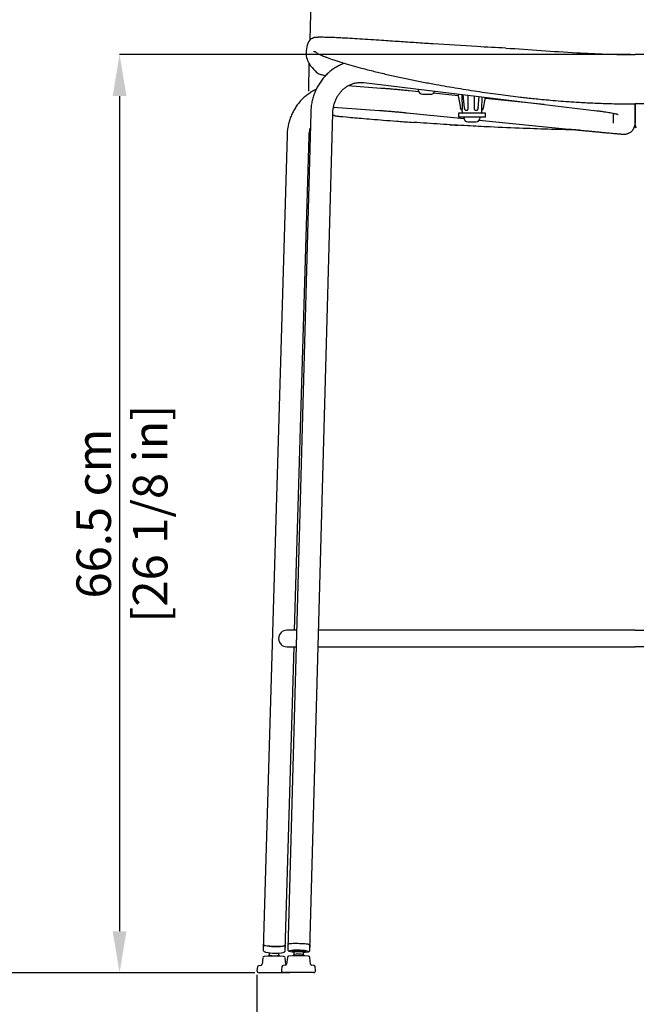
# Model space of a CAD drawing. Units: millimetres. Extents: x 0 to 3272, y 0 to 2287.
# Drawn here: x 581 to 1027, y 1013 to 1726 of the extents above; entities that cross this region are included whole.
import ezdxf

# ---------------------------------------------------------------- set-up
doc = ezdxf.new("R2010")
doc.units = ezdxf.units.MM
doc.layers.add('OGGETTO', color=7, linetype='Continuous')
doc.layers.add('QUOTE', color=251, linetype='Continuous', lineweight=5)
doc.styles.add('ARIAL', font='Arial')
doc.dimstyles.new('Quotatura  scala 1_8', dxfattribs={"dimtxt": 25, "dimasz": 30, "dimexe": 0, "dimexo": 3, "dimgap": 6, "dimtad": 1, "dimlfac": 0.1, "dimrnd": 0.5, "dimzin": 12, "dimdsep": 46, "dimtxsty": 'ARIAL', "dimcen": 0.09, "dimclrd": 256, "dimclre": 251, "dimadec": 0, "dimazin": 3, "dimtfac": 1, "dimtofl": 0, "dimtmove": 0, "dimatfit": 3, "dimfxl": 1, "dimfrac": 2, "dimtolj": 1, "dimtzin": 12, "dimarcsym": 0})

# ---------------------------------------------------------------- blocks, each defined once
blk = doc.blocks.new('*D134')
at = {"layer": 'Defpoints', "color": 0}
for p in [(530.28, 2048.75), (1026.54, 2048.75), (754.1, 1036.17)]:
    blk.add_point(p, dxfattribs=at)
at = {"layer": 'QUOTE', "color": 251, "lineweight": -2}
for p, q in [((1023.54, 2048.75), (530.28, 2048.75)), ((751.1, 1036.17), (530.28, 1036.17))]:
    blk.add_line(p, q, dxfattribs=at)
at = {"layer": 'QUOTE', "lineweight": -2}
blk.add_line((530.28, 1066.17), (530.28, 2018.75), dxfattribs=at)
at = {"layer": 'QUOTE'}
for points in [[(535.28, 2018.75), (525.28, 2018.75), (530.28, 2048.75)], [(525.28, 1066.17), (535.28, 1066.17), (530.28, 1036.17)]]:
    blk.add_solid(points, dxfattribs=at)
at = {"layer": 'QUOTE', "color": 0, "char_height": 25, "attachment_point": 5, "rotation": 90, "style": 'ARIAL'}
for s, insert in [('\\A1;[39 7/8 in]', (552.45, 1542.46)), ('\\A1;101.5 cm', (511.52, 1542.46))]:
    blk.add_mtext(s, dxfattribs=dict(at, insert=insert))
blk = doc.blocks.new('*D135')
at = {"layer": 'Defpoints', "color": 0}
for p in [(1026.53, 1700.65), (653.1, 1036.17), (754.1, 1036.17)]:
    blk.add_point(p, dxfattribs=at)
at = {"layer": 'QUOTE', "color": 251, "lineweight": -2}
for p, q in [((1023.53, 1700.65), (653.1, 1700.65)), ((751.1, 1036.17), (653.1, 1036.17))]:
    blk.add_line(p, q, dxfattribs=at)
at = {"layer": 'QUOTE', "lineweight": -2}
blk.add_line((653.1, 1670.65), (653.1, 1066.17), dxfattribs=at)
at = {"layer": 'QUOTE'}
for points in [[(658.1, 1670.65), (648.1, 1670.65), (653.1, 1700.65)], [(648.1, 1066.17), (658.1, 1066.17), (653.1, 1036.17)]]:
    blk.add_solid(points, dxfattribs=at)
at = {"layer": 'QUOTE', "color": 0, "char_height": 25, "attachment_point": 5, "rotation": 90, "style": 'ARIAL'}
for s, insert in [('\\A1;[26 1/8 in]', (675.27, 1368.41)), ('\\A1;66.5 cm', (634.34, 1368.41))]:
    blk.add_mtext(s, dxfattribs=dict(at, insert=insert))
blk = doc.blocks.new('*D137')
at = {"layer": 'Defpoints', "color": 0}
for p in [(752.6, 1037.67), (1300.49, 1037.67), (1300.49, 965.61)]:
    blk.add_point(p, dxfattribs=at)
at = {"layer": 'QUOTE', "color": 251, "lineweight": -2}
for p, q in [((752.6, 1034.67), (752.6, 965.61)), ((1300.49, 1034.67), (1300.49, 965.61))]:
    blk.add_line(p, q, dxfattribs=at)
at = {"layer": 'QUOTE', "lineweight": -2}
blk.add_line((782.6, 965.61), (1270.49, 965.61), dxfattribs=at)
at = {"layer": 'QUOTE'}
for points in [[(782.6, 970.61), (782.6, 960.61), (752.6, 965.61)], [(1270.49, 960.61), (1270.49, 970.61), (1300.49, 965.61)]]:
    blk.add_solid(points, dxfattribs=at)
at = {"layer": 'QUOTE', "color": 0, "char_height": 25, "attachment_point": 5, "style": 'ARIAL'}
for s, insert in [('\\A1;55 cm', (1026.54, 984.32)), ('\\A1;[21 5/8 in]', (1026.54, 943.45))]:
    blk.add_mtext(s, dxfattribs=dict(at, insert=insert))

msp = doc.modelspace()

# ---------------------------------------------------------------- linework, layer by layer
at = {"layer": 'OGGETTO'}
for p, q in [((842.449, 1676.191), (818.446, 1677.928)), ((829.982, 1680.322), (950.963, 1665.771)), ((869.465, 1675.573), (869.47, 1675.119)), ((869.785, 1673.726), (862.869, 1674.42)), ((869.785, 1673.726), (862.869, 1674.42)), ((872.71, 1671.879), (878.23, 1671.879)), ((898.431, 1670.852), (880.347, 1672.666)), ((898.207, 1672.116), (900.013, 1661.921)), ((900.954, 1671.786), (901.125, 1661.004)), ((901.641, 1671.703), (902.76, 1661.954)), ((905.376, 1671.254), (905.313, 1661.004)), ((910.246, 1661.004), (910.153, 1670.679)), ((912.868, 1661.898), (913.629, 1670.261)), ((915.468, 1670.04), (915.35, 1661.004)), ((916.671, 1661.921), (918.054, 1669.729)), ((960.52, 1664.622), (917.906, 1668.897)), ((811.069, 1662.419), (841.294, 1660.233)), ((901.103, 1660.482), (901.133, 1658.763)), ((903.387, 1660.576), (903.358, 1660.56)), ((915.55, 1658.763), (915.58, 1660.482)), ((950.963, 1665.771), (998.775, 1660.021)), ((1026.543, 1663.715), (1026.422, 1664.919)), ((1026.452, 1664.823), (1026.543, 1663.715)), ((1026.543, 1663.715), (1026.665, 1664.919)), ((1026.635, 1664.823), (1026.543, 1663.715)), ((1026.543, 1663.715), (1026.543, 1652.547)), ((1026.543, 1652.546), (1026.543, 1663.715)), ((1026.543, 1663.715), (1026.543, 1652.547)), ((1026.543, 1652.546), (1026.543, 1663.715)), ((1026.543, 1663.715), (1026.543, 1652.547)), ((1026.543, 1652.546), (1026.543, 1663.715)), ((1026.543, 1663.715), (1026.543, 1652.547)), ((1026.543, 1652.546), (1026.543, 1663.715)), ((791.539, 1658.778), (774.943, 1053.389)), ((790.937, 1052.951), (807.533, 1658.34)), ((861.271, 1658.5), (897.689, 1654.846)), ((897.689, 1654.846), (902.454, 1654.368)), ((898.618, 1658.272), (898.618, 1655.272)), ((918.066, 1658.272), (898.618, 1658.272)), ((918.066, 1655.272), (898.618, 1655.272)), ((902.342, 1655.272), (902.342, 1655.212)), ((913.674, 1653.242), (978.482, 1646.739)), ((914.342, 1655.212), (914.342, 1655.272)), ((918.066, 1655.272), (918.066, 1658.272)), ((1010.543, 1658.21), (1010.543, 1652.546)), ((864.443, 1651.681), (865.832, 1651.581)), ((864.443, 1651.681), (865.832, 1651.581)), ((905.582, 1651.972), (911.102, 1651.972)), ((1010.543, 1652.546), (1010.543, 1651.154)), ((1010.543, 1651.363), (1010.543, 1651.231)), ((1010.543, 1651.231), (1010.543, 1651.014)), ((1010.543, 1651.154), (1010.543, 1651.014)), ((1026.543, 1648.033), (1026.318, 1648.033)), ((1026.543, 1648.033), (1026.318, 1648.033)), ((1026.543, 1652.547), (1026.543, 1651.154)), ((1026.543, 1652.547), (1026.543, 1651.154)), ((1026.543, 1652.547), (1026.543, 1651.154)), ((1026.543, 1652.547), (1026.543, 1651.154)), ((1026.543, 1651.154), (1026.543, 1652.546)), ((1026.543, 1651.154), (1026.543, 1652.546)), ((1026.543, 1651.154), (1026.543, 1652.546)), ((1026.543, 1651.154), (1026.543, 1652.546)), ((1026.543, 1651.363), (1026.543, 1651.231)), ((1026.543, 1651.363), (1026.543, 1651.231)), ((1026.543, 1651.363), (1026.543, 1651.231)), ((1026.543, 1651.363), (1026.543, 1651.231)), ((1026.543, 1651.363), (1026.543, 1651.231)), ((1026.543, 1651.363), (1026.543, 1651.231)), ((1026.543, 1651.363), (1026.543, 1651.231)), ((1026.543, 1651.363), (1026.543, 1651.231)), ((1026.543, 1651.231), (1026.543, 1651.014)), ((1026.543, 1651.014), (1026.543, 1651.231)), ((1026.543, 1651.231), (1026.543, 1651.014)), ((1026.543, 1651.014), (1026.543, 1651.231)), ((1026.543, 1651.231), (1026.543, 1651.014)), ((1026.543, 1651.014), (1026.543, 1651.231)), ((1026.543, 1651.231), (1026.543, 1651.014)), ((1026.543, 1651.014), (1026.543, 1651.231)), ((1026.543, 1651.231), (1026.543, 1651.014)), ((1026.543, 1651.014), (1026.543, 1651.231)), ((1026.543, 1651.231), (1026.543, 1651.014)), ((1026.543, 1651.014), (1026.543, 1651.231)), ((1026.543, 1651.231), (1026.543, 1651.014)), ((1026.543, 1651.014), (1026.543, 1651.231)), ((1026.543, 1651.231), (1026.543, 1651.014)), ((1026.543, 1651.014), (1026.543, 1651.231)), ((1026.543, 1651.154), (1026.543, 1651.014)), ((1026.543, 1651.014), (1026.543, 1651.154)), ((1026.543, 1651.154), (1026.543, 1651.014)), ((1026.543, 1651.014), (1026.543, 1651.154)), ((1026.543, 1651.154), (1026.543, 1651.014)), ((1026.543, 1651.014), (1026.543, 1651.154)), ((1026.543, 1651.154), (1026.543, 1651.014)), ((1026.543, 1651.014), (1026.543, 1651.154)), ((1026.543, 1648.033), (1026.769, 1648.033)), ((1026.543, 1648.033), (1026.769, 1648.033)), ((774.392, 1642.129), (757.14, 1053.269)), ((779.908, 1284.047), (790.385, 1641.66)), ((781.267, 1284.047), (774.325, 1284.047)), ((1026.543, 1284.047), (797.273, 1284.047)), ((1026.543, 1284.047), (1255.814, 1284.047)), ((773.133, 1052.8), (779.557, 1272.047)), ((774.325, 1272.047), (780.938, 1272.047)), ((796.944, 1272.047), (1026.543, 1272.047)), ((1256.143, 1272.047), (1026.543, 1272.047)), ((757.239, 1056.656), (757.122, 1052.679)), ((773.117, 1052.249), (773.232, 1056.187)), ((773.189, 1056.051), (773.232, 1056.187)), ((775.056, 1056.908), (774.947, 1052.927)), ((790.941, 1052.488), (791.05, 1056.469)), ((760.417, 1048.168), (757.711, 1047.931)), ((769.417, 1048.168), (760.417, 1048.168)), ((761.561, 1050.516), (761.521, 1049.14)), ((769.159, 1048.168), (768.465, 1049.045)), ((768.518, 1048.935), (768.558, 1050.311)), ((772.122, 1047.931), (769.417, 1048.168)), ((772.932, 1051.636), (773.117, 1052.249)), ((778.235, 1048.301), (775.529, 1048.064)), ((778.018, 1051.847), (778.005, 1051.349)), ((787.235, 1048.301), (778.235, 1048.301)), ((779.35, 1049.335), (778.492, 1048.301)), ((779.404, 1051.311), (779.35, 1049.335)), ((786.977, 1048.301), (786.316, 1049.144)), ((786.347, 1049.144), (786.402, 1051.119)), ((789.94, 1048.064), (787.235, 1048.301)), ((787.801, 1051.08), (787.815, 1051.578)), ((755.353, 1041.375), (753.8, 1041.239)), ((756.805, 1047.048), (756.259, 1042.258)), ((770.712, 1040.489), (770.425, 1037.971)), ((773.171, 1041.508), (771.618, 1041.372)), ((773.574, 1042.258), (773.028, 1047.048)), ((774.623, 1047.181), (774.077, 1042.391)), ((791.392, 1042.391), (790.846, 1047.181)), ((793.851, 1041.372), (792.298, 1041.508)), ((795.044, 1037.971), (794.757, 1040.489)), ((752.894, 1040.356), (752.607, 1037.838)), ((775.736, 1036.168), (754.097, 1036.168)), ((793.554, 1036.301), (771.915, 1036.301))]:
    msp.add_line(p, q, dxfattribs=at)
at = {"layer": 'OGGETTO', "flags": 128}
for points in [[(1026.537, 1664.026), (1026.537, 1664.024), (1026.543, 1663.715)], [(1026.537, 1664.026), (1026.537, 1664.024), (1026.543, 1663.715)], [(1026.55, 1664.026), (1026.549, 1664.024), (1026.543, 1663.715)], [(1026.549, 1664.026), (1026.549, 1664.024), (1026.543, 1663.715)], [(757.239, 1056.656), (757.239, 1056.643), (757.433, 1056.34), (757.992, 1056.041), (758.89, 1055.759), (760.085, 1055.509), (761.52, 1055.301), (763.129, 1055.146), (764.836, 1055.05), (766.563, 1055.019), (768.227, 1055.053), (769.751, 1055.151), (771.064, 1055.308), (772.105, 1055.518), (772.825, 1055.769), (773.189, 1056.051)], [(765.236, 1055.037), (763.517, 1055.118), (761.878, 1055.261), (760.396, 1055.457), (759.141, 1055.699), (758.171, 1055.974), (757.531, 1056.27), (757.251, 1056.573), (757.239, 1056.656)], [(773.232, 1056.187), (773.221, 1056.119), (772.941, 1055.832), (772.301, 1055.572), (771.331, 1055.352), (770.075, 1055.182), (768.594, 1055.07), (766.955, 1055.021), (765.236, 1055.037)], [(775.056, 1056.908), (775.161, 1057.024), (775.624, 1057.166), (776.434, 1057.286), (777.553, 1057.378), (778.93, 1057.438), (780.499, 1057.463), (782.188, 1057.452), (783.918, 1057.405), (785.606, 1057.325), (787.176, 1057.214), (788.552, 1057.08), (789.672, 1056.926), (790.482, 1056.762), (790.945, 1056.595), (791.05, 1056.469)], [(775.056, 1056.908), (775.105, 1056.987), (775.481, 1057.134), (776.211, 1057.26), (777.26, 1057.359), (778.581, 1057.427), (780.111, 1057.461), (781.778, 1057.458), (783.505, 1057.419), (785.211, 1057.347), (786.816, 1057.243), (788.245, 1057.114), (789.431, 1056.964)], [(761.581, 1049.247), (760.681, 1048.179), (760.674, 1048.168)], [(761.521, 1049.14), (761.534, 1049.084), (761.821, 1048.883), (762.455, 1048.698), (763.367, 1048.551), (764.458, 1048.456), (765.61, 1048.424), (766.697, 1048.458), (767.603, 1048.556), (768.229, 1048.705), (768.507, 1048.891), (768.518, 1048.935)], [(787.815, 1051.578), (787.677, 1051.69), (787.189, 1051.819), (786.384, 1051.94), (785.322, 1052.044), (784.082, 1052.123), (782.755, 1052.172), (781.441, 1052.187), (780.235, 1052.167), (779.229, 1052.112), (778.496, 1052.029), (778.091, 1051.921), (778.018, 1051.847)], [(779.395, 1050.992), (779.284, 1051.006), (778.528, 1051.129), (778.096, 1051.258), (778.02, 1051.384), (778.307, 1051.497), (778.934, 1051.59), (779.856, 1051.654), (781.004, 1051.686), (782.292, 1051.683), (783.626, 1051.646), (784.907, 1051.576), (786.038, 1051.48), (786.937, 1051.363), (787.537, 1051.236), (787.793, 1051.108), (787.687, 1050.987), (787.225, 1050.883), (786.443, 1050.803), (786.393, 1050.8)], [(779.404, 1051.311), (779.42, 1051.34), (779.715, 1051.435), (780.357, 1051.507), (781.274, 1051.547), (782.367, 1051.551), (783.519, 1051.518), (784.604, 1051.453), (785.504, 1051.362), (786.123, 1051.254), (786.393, 1051.143), (786.402, 1051.119)], [(788.497, 1051.953), (789.385, 1051.791), (789.933, 1051.624), (790.116, 1051.459), (790.116, 1051.459)]]:
    msp.add_lwpolyline(points, dxfattribs=at)
at = {"layer": 'OGGETTO'}
for centre, radius, start, end in [((872.71, 1675.119), 3.24, 180, 270), ((878.231, 1675.115), 3.236, 269.978882, 342.602828), ((901.633, 1658.772), 0.5, 181, 270), ((905.582, 1655.212), 3.24, 180, 270), ((911.102, 1655.212), 3.24, 270, 0), ((915.051, 1658.772), 0.5, 270, 359), ((774.325, 1278.047), 6, 90, 270), ((757.798, 1046.935), 1, 95, 173.5), ((765.814, 1078.995), 28.78, 256.451577, 281.682923), ((772.035, 1046.935), 1, 6.5, 85), ((775.616, 1047.068), 1, 95, 173.5), ((779.357, 1064.708), 13.394, 254.92838, 264.207295), ((782.014, 1011.551), 40.919, 80.883532, 98.333549), ((782.385, 1032.89), 16.723, 76.404702, 100.454749), ((786.968, 1066.647), 15.556, 273.073483, 280.075436), ((789.853, 1047.068), 1, 6.5, 85), ((753.887, 1040.243), 1, 95, 173.5), ((755.265, 1042.371), 1, 275, 353.5), ((771.705, 1040.376), 1, 95, 173.5), ((773.083, 1042.504), 1, 275, 353.5), ((774.568, 1042.371), 1, 186.5, 216.717615), ((792.386, 1042.504), 1, 186.5, 265), ((793.764, 1040.376), 1, 6.5, 85), ((754.097, 1037.668), 1.5, 173.5, 270), ((771.915, 1037.801), 1.5, 173.5, 270), ((775.736, 1037.668), 1.5, 270, 294.305098), ((793.554, 1037.801), 1.5, 270, 6.5)]:
    msp.add_arc(centre, radius, start, end, dxfattribs=at)
for points, start_tangent, end_tangent in [([(795.228, 1816.248), (794.111, 1790.685), (792.994, 1765.014), (791.875, 1739.239), (791.313, 1726.313), (790.864, 1711.056)], (-0.0437607, -0.999042), (-0.0432585, -0.9990639)), ([(793.52, 1712.681), (790.684, 1710.869), (788.751, 1706.14), (788.182, 1700.563), (791.504, 1692.449), (795.833, 1687.718)], (-0.9323833, -0.3614712), (0.7335349, -0.6796517)), ([(932.866, 1705.303), (984.223, 1701.966), (1026.543, 1700.645)], (0.9983159, -0.058011), (1, 0)), ([(1120.221, 1705.303), (1068.864, 1701.966), (1026.543, 1700.645)], (-0.9983159, -0.0580111), (-1, -0.0000001)), ([(790.135, 1694.582), (790.175, 1687.837), (789.989, 1682.202), (789.991, 1674.113)], (-0.0407121, -0.9991709), (-0.04076, -0.999169))]:
    msp.add_spline(points, degree=3, dxfattribs=dict(at, start_tangent=start_tangent, end_tangent=end_tangent))
for points, knots in [([(932.866, 1705.303), (925.94, 1705.636), (908.317, 1706.559), (886.656, 1707.898), (867.818, 1709.152), (855.415, 1709.999), (844.463, 1710.75), (834.961, 1711.387), (827.349, 1711.879), (820.428, 1712.298), (815.547, 1712.566), (812.322, 1712.727), (810.161, 1712.828), (807.638, 1712.935), (804.769, 1713.038), (801.915, 1713.112), (799.576, 1713.141), (797.962, 1713.135), (797.042, 1713.12), (796.443, 1713.103), (796.055, 1713.089), (795.702, 1713.073), (795.262, 1713.048), (794.674, 1712.996), (794.24, 1712.93), (793.95, 1712.848), (793.669, 1712.761), (793.535, 1712.689), (793.52, 1712.681)], [0.38636809, 0.38636809, 0.38636809, 0.38636809, 0.47211569, 0.60457968, 0.65473798, 0.70558986, 0.7583051, 0.79048485, 0.82335668, 0.85262241, 0.87622886, 0.88383681, 0.89259151, 0.90304872, 0.91520758, 0.92824689, 0.9385926, 0.94431144, 0.94835092, 0.9500511, 0.95170631, 0.95340428, 0.95522623, 0.95941744, 0.96786911, 0.97907484, 0.99779934, 1, 1, 1, 1]), ([(793.596, 1702.565), (793.779, 1702.745), (794.026, 1702.988), (794.428, 1702.906), (794.524, 1702.897)], [0, 0, 0, 0, 0.7442885, 1, 1, 1, 1]), ([(794.524, 1702.897), (794.64, 1702.851), (794.864, 1702.761), (795.417, 1702.192), (796.65, 1701.431), (798.194, 1700.661), (799.775, 1699.951), (801.542, 1699.223), (804.285, 1698.17), (808.381, 1696.723), (814.116, 1694.886), (820.488, 1692.996), (827.947, 1690.933), (836.299, 1688.778), (845.46, 1686.57), (854.636, 1684.511), (863.814, 1682.577), (873.05, 1680.737), (884.43, 1678.579), (898.015, 1676.268), (913.63, 1673.792), (928.776, 1671.634), (940.037, 1670.234), (947.684, 1669.371), (952.346, 1668.87), (957.736, 1668.327), (963.941, 1667.749), (970.972, 1667.155), (979.37, 1666.528), (989.232, 1665.916), (1000.662, 1665.382), (1013.222, 1664.994), (1021.978, 1664.944), (1026.544, 1664.918)], [0, 0, 0, 0, 0.0266912, 0.05167, 0.0731201, 0.0870083, 0.0991523, 0.1112579, 0.1238125, 0.1502672, 0.178503, 0.2081911, 0.237589, 0.2757847, 0.3128296, 0.3489981, 0.3851298, 0.421127, 0.4571028, 0.5174861, 0.5774949, 0.6358269, 0.6897827, 0.7048916, 0.7221112, 0.7423277, 0.7655606, 0.7918682, 0.8212492, 0.8597208, 0.9022818, 0.9490422, 1, 1, 1, 1]), ([(1258.563, 1702.897), (1258.447, 1702.851), (1258.223, 1702.761), (1257.67, 1702.192), (1256.437, 1701.431), (1254.893, 1700.661), (1253.312, 1699.951), (1251.545, 1699.223), (1248.802, 1698.17), (1244.705, 1696.723), (1238.971, 1694.886), (1232.599, 1692.996), (1225.139, 1690.933), (1216.788, 1688.778), (1207.627, 1686.57), (1198.451, 1684.511), (1189.273, 1682.577), (1180.037, 1680.737), (1168.657, 1678.579), (1155.072, 1676.268), (1139.457, 1673.792), (1124.311, 1671.634), (1113.05, 1670.234), (1105.403, 1669.371), (1100.741, 1668.87), (1095.351, 1668.327), (1089.145, 1667.749), (1082.115, 1667.155), (1073.717, 1666.528), (1063.855, 1665.916), (1052.425, 1665.382), (1039.865, 1664.994), (1031.109, 1664.944), (1026.543, 1664.918)], [0, 0, 0, 0, 0.0266912, 0.05167, 0.0731201, 0.0870083, 0.0991523, 0.1112579, 0.1238125, 0.1502672, 0.178503, 0.2081911, 0.237589, 0.2757847, 0.3128296, 0.3489981, 0.3851298, 0.421127, 0.4571028, 0.5174861, 0.5774949, 0.6358269, 0.6897827, 0.7048916, 0.7221112, 0.7423277, 0.7655606, 0.7918682, 0.8212492, 0.8597208, 0.9022818, 0.9490422, 1, 1, 1, 1]), ([(815.978, 1694.358), (815.249, 1694.091), (813.485, 1693.446), (810.819, 1692.083), (807.991, 1690.333), (805.329, 1688.306), (802.851, 1686.031), (800.576, 1683.522), (798.522, 1680.799), (796.705, 1677.883), (795.141, 1674.796), (793.841, 1671.562), (792.816, 1668.208), (792.08, 1664.758), (791.665, 1661.602), (791.576, 1659.599), (791.539, 1658.778)], [0, 0, 0, 0, 0.0521261, 0.1260797, 0.2000981, 0.2742156, 0.3484592, 0.4228484, 0.4973939, 0.5720988, 0.6469593, 0.721966, 0.7971059, 0.8723639, 0.9477238, 1, 1, 1, 1]), ([(795.833, 1687.718), (796.057, 1687.52), (796.527, 1687.106), (798.167, 1686.465), (800.262, 1685.882), (801.77, 1685.514), (802.303, 1685.393)], [0, 0, 0, 0, 0.22530909, 0.47308149, 0.74337046, 0.8715696, 0.8715696, 0.8715696, 0.8715696]), ([(795.409, 1675.325), (795.051, 1675.171), (793.689, 1674.587), (791.459, 1673.276), (788.748, 1671.409), (786.227, 1669.267), (783.904, 1666.89), (781.8, 1664.29), (779.93, 1661.49), (778.31, 1658.509), (776.952, 1655.37), (775.866, 1652.099), (775.068, 1648.719), (774.559, 1645.387), (774.446, 1643.173), (774.392, 1642.129)], [0, 0, 0, 0, 0.0288416, 0.1098516, 0.19088054, 0.27197713, 0.35318445, 0.4345374, 0.51606116, 0.59777054, 0.67967037, 0.76175678, 0.84401894, 0.9264412, 1, 1, 1, 1]), ([(807.533, 1658.34), (807.551, 1658.766), (807.607, 1660.09), (807.894, 1662.284), (808.494, 1664.868), (809.353, 1667.342), (810.454, 1669.676), (811.784, 1671.841), (813.326, 1673.813), (815.062, 1675.568), (816.971, 1677.084), (819.033, 1678.345), (821.226, 1679.33), (823.526, 1680.027), (825.903, 1680.416), (828.067, 1680.502), (829.431, 1680.374), (829.982, 1680.322)], [0, 0, 0, 0, 0.0326449, 0.1014496, 0.1703058, 0.2392756, 0.3084235, 0.3778272, 0.4475768, 0.5177689, 0.5884954, 0.6598252, 0.7317783, 0.8042989, 0.8772389, 0.9503569, 1, 1, 1, 1]), ([(862.869, 1674.42), (862.321, 1674.474), (860.734, 1674.633), (858.057, 1674.889), (854.856, 1675.183), (851.657, 1675.464), (848.495, 1675.727), (845.402, 1675.973), (843.429, 1676.119), (842.449, 1676.191)], [0, 0, 0, 0, 0.0806906, 0.2342258, 0.387749, 0.5412564, 0.6947848, 0.8483775, 1, 1, 1, 1]), ([(807.954, 1662.352), (808.255, 1662.39), (809.275, 1662.521), (810.326, 1662.462), (811.069, 1662.419)], [0, 0, 0, 0, 0.294093, 1, 1, 1, 1]), ([(901.105, 1660.474), (901.064, 1660.495), (900.981, 1660.538), (900.858, 1660.616), (900.736, 1660.705), (900.616, 1660.809), (900.501, 1660.926), (900.391, 1661.058), (900.29, 1661.204), (900.198, 1661.365), (900.12, 1661.539), (900.055, 1661.726), (900.028, 1661.858), (900.014, 1661.925)], [0, 0, 0, 0, 0.0734272, 0.1503514, 0.2307723, 0.3146898, 0.4021037, 0.4930139, 0.58742, 0.685322, 0.7867194, 0.8916122, 1, 1, 1, 1]), ([(901.105, 1660.474), (901.109, 1660.467), (901.115, 1660.525), (901.123, 1660.678), (901.125, 1660.738), (901.126, 1660.867), (901.126, 1660.935), (901.125, 1661.004)], [0, 0, 0, 0, 0.5, 0.5, 0.75, 0.75, 1, 1, 1, 1]), ([(902.76, 1661.954), (902.783, 1661.813), (902.828, 1661.526), (902.975, 1661.131), (903.172, 1660.781), (903.341, 1660.617), (903.426, 1660.534)], [0, 0, 0, 0, 0.24289694, 0.49084876, 0.74339185, 1, 1, 1, 1]), ([(903.42, 1660.541), (903.422, 1660.539), (903.449, 1660.507), (903.518, 1660.48), (903.583, 1660.476), (903.615, 1660.474)], [0, 0, 0, 0, 0.0354811, 0.5343285, 1, 1, 1, 1]), ([(904.866, 1660.474), (904.987, 1660.467), (905.109, 1660.525), (905.231, 1660.678), (905.263, 1660.738), (905.303, 1660.867), (905.313, 1660.935), (905.313, 1661.004)], [0, 0, 0, 0, 0.5, 0.5, 0.75, 0.75, 1, 1, 1, 1]), ([(910.246, 1661.004), (910.247, 1660.935), (910.257, 1660.868), (910.3, 1660.738), (910.333, 1660.678), (910.465, 1660.526), (910.595, 1660.467), (910.726, 1660.474)], [0, 0, 0, 0, 0.25, 0.25, 0.5, 0.5, 1, 1, 1, 1]), ([(912.103, 1660.474), (912.139, 1660.476), (912.219, 1660.479), (912.322, 1660.527), (912.372, 1660.587), (912.391, 1660.61)], [0, 0, 0, 0, 0.3344675, 0.7447278, 1, 1, 1, 1]), ([(912.378, 1660.587), (912.489, 1660.746), (912.665, 1660.999), (912.814, 1661.503), (912.853, 1661.808), (912.874, 1661.967)], [0, 0, 0, 0, 0.4490226, 0.7124544, 1, 1, 1, 1]), ([(912.828, 1662.003), (912.854, 1661.991), (912.884, 1661.978), (912.871, 1661.968), (912.87, 1661.967)], [0, 0, 0, 0, 0.8791462, 1, 1, 1, 1]), ([(915.35, 1661.004), (915.349, 1660.935), (915.351, 1660.868), (915.36, 1660.738), (915.368, 1660.678), (915.398, 1660.526), (915.427, 1660.467), (915.453, 1660.474)], [0, 0, 0, 0, 0.25, 0.25, 0.5, 0.5, 1, 1, 1, 1]), ([(915.578, 1660.474), (915.619, 1660.495), (915.703, 1660.538), (915.826, 1660.616), (915.948, 1660.705), (916.067, 1660.809), (916.183, 1660.926), (916.293, 1661.058), (916.394, 1661.204), (916.486, 1661.365), (916.564, 1661.539), (916.628, 1661.726), (916.656, 1661.858), (916.669, 1661.925)], [0, 0, 0, 0, 0.0734274, 0.1503517, 0.2307727, 0.3146903, 0.4021043, 0.4930144, 0.5874205, 0.6853224, 0.7867198, 0.8916124, 1, 1, 1, 1]), ([(807.496, 1656.992), (808.116, 1656.778), (809.579, 1656.271), (811.117, 1656.086), (812.004, 1655.979)], [0, 0, 0, 0, 0.4237435, 1, 1, 1, 1]), ([(811.818, 1655.997), (812.304, 1655.952), (813.28, 1655.86), (814.254, 1655.77), (814.743, 1655.725)], [0, 0, 0, 0, 0.4978454, 1, 1, 1, 1]), ([(814.743, 1655.725), (818.452, 1655.392), (822.299, 1655.047), (828.612, 1654.498), (835.965, 1653.877), (844.415, 1653.19), (853.99, 1652.442), (860.844, 1651.943), (864.442, 1651.681)], [0, 0, 0, 0, 0.1148269, 0.249964, 0.4060636, 0.5831607, 0.7811996, 1, 1, 1, 1]), ([(841.294, 1660.233), (841.8, 1660.196), (843.266, 1660.089), (845.782, 1659.894), (848.846, 1659.644), (851.964, 1659.377), (855.101, 1659.095), (858.222, 1658.802), (860.258, 1658.6), (861.271, 1658.5)], [0, 0, 0, 0, 0.0806441, 0.2337927, 0.3871321, 0.5406056, 0.6941524, 0.8477216, 1, 1, 1, 1]), ([(998.775, 1660.021), (999.262, 1659.961), (1000.668, 1659.79), (1002.879, 1659.495), (1005.321, 1659.139), (1007.538, 1658.78), (1009.499, 1658.428), (1011.172, 1658.089), (1012.472, 1657.79), (1013.404, 1657.542), (1013.969, 1657.37), (1014.248, 1657.265), (1014.235, 1657.271), (1014.231, 1657.272)], [0, 0, 0, 0, 0.060092, 0.1735888, 0.2865254, 0.3985367, 0.5091987, 0.617859, 0.7234979, 0.8131343, 0.8945257, 0.9660629, 1, 1, 1, 1]), ([(790.385, 1641.66), (790.404, 1642.078), (790.463, 1643.377), (790.699, 1645.289), (791.069, 1646.713), (791.225, 1647.311)], [0, 0, 0, 0, 0.2156342, 0.6710519, 1, 1, 1, 1]), ([(905.113, 1649.08), (898.462, 1649.448), (891.86, 1649.84), (878.807, 1650.666), (872.352, 1651.101), (866, 1651.552)], [0, 0, 0, 0, 0.5, 0.5, 1, 1, 1, 1]), ([(892.404, 1649.834), (892.853, 1649.806), (894.885, 1649.682), (896.984, 1649.558), (898.638, 1649.464), (898.697, 1649.461)], [0, 0, 0, 0, 0.2150731, 0.9722112, 1, 1, 1, 1]), ([(892.404, 1649.834), (892.853, 1649.806), (894.885, 1649.682), (896.984, 1649.558), (898.638, 1649.464), (898.697, 1649.461)], [0, 0, 0, 0, 0.2150731, 0.9722112, 1, 1, 1, 1]), ([(986.189, 1646.035), (979.425, 1646.165), (972.635, 1646.328), (959.05, 1646.717), (952.255, 1646.944), (945.471, 1647.2)], [0, 0, 0, 0, 0.5, 0.5, 1, 1, 1, 1]), ([(978.482, 1646.739), (979.024, 1646.685), (980.597, 1646.527), (983.248, 1646.263), (986.419, 1645.949), (989.586, 1645.637), (992.718, 1645.331), (995.782, 1645.033), (998.75, 1644.747), (1001.592, 1644.475), (1004.28, 1644.22), (1006.79, 1643.984), (1009.096, 1643.77), (1011.176, 1643.58), (1013.013, 1643.415), (1014.59, 1643.277), (1015.898, 1643.167), (1016.94, 1643.084), (1017.605, 1643.038), (1018.031, 1643.015), (1018.38, 1643.006), (1018.743, 1643.008), (1019.254, 1643.036), (1019.931, 1643.12), (1020.776, 1643.31), (1021.762, 1643.66), (1022.808, 1644.207), (1023.858, 1644.979), (1024.803, 1645.985), (1025.432, 1646.84), (1025.653, 1647.377), (1025.69, 1647.465)], [0, 0, 0, 0, 0.0255477, 0.074148, 0.1227599, 0.1713711, 0.2199833, 0.2685986, 0.3172196, 0.3658498, 0.4144934, 0.4631569, 0.5118502, 0.5605892, 0.6094019, 0.6583423, 0.7075258, 0.7572469, 0.8085045, 0.8378956, 0.8526014, 0.8641083, 0.8734617, 0.884266, 0.89804, 0.9139942, 0.9324163, 0.9520761, 0.9733968, 0.9956323, 1, 1, 1, 1]), ([(1025.69, 1647.465), (1025.86, 1647.829), (1026.242, 1648.647), (1026.499, 1649.863), (1026.531, 1650.689), (1026.543, 1651.014)], [0, 0, 0, 0, 0.3265362, 0.734917, 1, 1, 1, 1]), ([(1025.699, 1647.486), (1025.865, 1647.843), (1026.245, 1648.655), (1026.499, 1649.863), (1026.531, 1650.689), (1026.543, 1651.014)], [0, 0, 0, 0, 0.3223096, 0.73325329, 1, 1, 1, 1]), ([(1026.318, 1648.033), (1026.307, 1648.033), (1026.267, 1648.033), (1026.073, 1648.033), (1025.932, 1648.033)], [0, 0, 0, 0, 0.2663894, 1, 1, 1, 1]), ([(1027.388, 1647.486), (1027.222, 1647.843), (1026.842, 1648.655), (1026.588, 1649.863), (1026.556, 1650.689), (1026.543, 1651.014)], [0, 0, 0, 0, 0.3223096, 0.73325329, 1, 1, 1, 1]), ([(1027.397, 1647.465), (1027.227, 1647.829), (1026.844, 1648.647), (1026.588, 1649.863), (1026.556, 1650.689), (1026.543, 1651.014)], [0, 0, 0, 0, 0.3265362, 0.734917, 1, 1, 1, 1]), ([(1026.769, 1648.033), (1026.779, 1648.033), (1026.82, 1648.033), (1027.013, 1648.033), (1027.155, 1648.033)], [0, 0, 0, 0, 0.2663894, 1, 1, 1, 1]), ([(757.122, 1052.679), (757.085, 1052.484), (757.252, 1052.079), (757.564, 1051.689), (758, 1051.395), (758.46, 1051.181), (758.904, 1051.061), (759.072, 1051.016)], [0.01876213, 0.01876213, 0.01876213, 0.01876213, 0.19831924, 0.36377259, 0.55605437, 0.83196387, 1, 1, 1, 1]), ([(771.641, 1050.811), (771.881, 1050.891), (772.289, 1051.028), (772.7, 1051.313), (772.877, 1051.56), (772.932, 1051.636)], [0, 0, 0, 0, 0.4951526, 0.8449069, 1, 1, 1, 1]), ([(774.947, 1052.927), (774.945, 1052.83), (774.953, 1052.603), (775.12, 1052.284), (775.357, 1052.033), (775.614, 1051.872), (775.78, 1051.81), (775.875, 1051.774)], [0, 0, 0, 0, 0.1200976, 0.3148828, 0.4975209, 0.7135698, 1, 1, 1, 1]), ([(789.689, 1051.331), (789.763, 1051.344), (789.983, 1051.382), (790.248, 1051.48), (790.626, 1051.714), (790.902, 1052.11), (790.914, 1052.37), (790.918, 1052.471)], [0, 0, 0, 0, 0.1501415, 0.4486135, 0.7075427, 0.886087, 1, 1, 1, 1])]:
    msp.add_open_spline(points, degree=3, knots=knots, dxfattribs=at)
for points in [[(903.615, 1660.474), (904.001, 1660.501), (904.418, 1660.501), (904.866, 1660.474)], [(910.726, 1660.474), (911.208, 1660.501), (911.667, 1660.501), (912.103, 1660.474)], [(915.58, 1660.482), (915.581, 1660.501), (915.538, 1660.498), (915.453, 1660.474)], [(1026.543, 1664.918), (1026.543, 1664.918), (1026.543, 1664.918), (1026.543, 1664.918)], [(1026.544, 1664.918), (1026.544, 1664.918), (1026.544, 1664.918), (1026.543, 1664.918)], [(1026.544, 1664.918), (1026.544, 1664.918), (1026.544, 1664.918), (1026.543, 1664.918)], [(1026.543, 1664.918), (1026.543, 1664.918), (1026.543, 1664.918), (1026.543, 1664.918)], [(1026.544, 1664.918), (1026.544, 1664.918), (1026.543, 1664.918), (1026.543, 1664.918)], [(1026.543, 1664.918), (1026.543, 1664.918), (1026.543, 1664.918), (1026.543, 1664.918)], [(1026.543, 1664.918), (1026.543, 1664.918), (1026.543, 1664.918), (1026.543, 1664.918)], [(1026.544, 1664.918), (1026.544, 1664.918), (1026.543, 1664.918), (1026.543, 1664.918)], [(921.101, 1648.252), (915.746, 1648.511), (910.415, 1648.788), (905.113, 1649.08)], [(921.101, 1648.252), (915.746, 1648.511), (910.415, 1648.788), (905.113, 1649.08)], [(921.436, 1648.236), (921.324, 1648.241), (921.213, 1648.246), (921.101, 1648.252)], [(921.436, 1648.236), (921.324, 1648.241), (921.213, 1648.246), (921.101, 1648.252)], [(945.471, 1647.2), (937.435, 1647.504), (929.41, 1647.851), (921.436, 1648.236)]]:
    msp.add_open_spline(points, degree=3, dxfattribs=at)

# ---------------------------------------------------------------- dimensions: what is measured, and where the dimension line sits
at = {"layer": 'QUOTE'}
for base, p1, p2, picture, middle in [((530.285, 2048.748), (754.097, 1036.168), (1026.538, 2048.748), '*D134', (511.522, 1542.458)), ((653.105, 1036.168), (1026.533, 1700.645), (754.097, 1036.168), '*D135', (634.342, 1368.406))]:
    dim = msp.add_linear_dim(base=base, p1=p1, p2=p2, angle=90, dimstyle='Quotatura  scala 1_8', override={"dimpost": ' cm\\X'}, dxfattribs=at)
    dim.commit()
    dim.dimension.update_dxf_attribs({"geometry": picture, "text_midpoint": middle})
dim = msp.add_linear_dim(base=(1300.49, 965.608), p1=(752.597, 1037.668), p2=(1300.49, 1037.668), dimstyle='Quotatura  scala 1_8', override={"dimpost": ' cm\\X'}, dxfattribs=at)
dim.commit()
dim.dimension.update_dxf_attribs({"geometry": '*D137', "text_midpoint": (1026.543, 984.321)})

doc.saveas('drawing.dxf')
